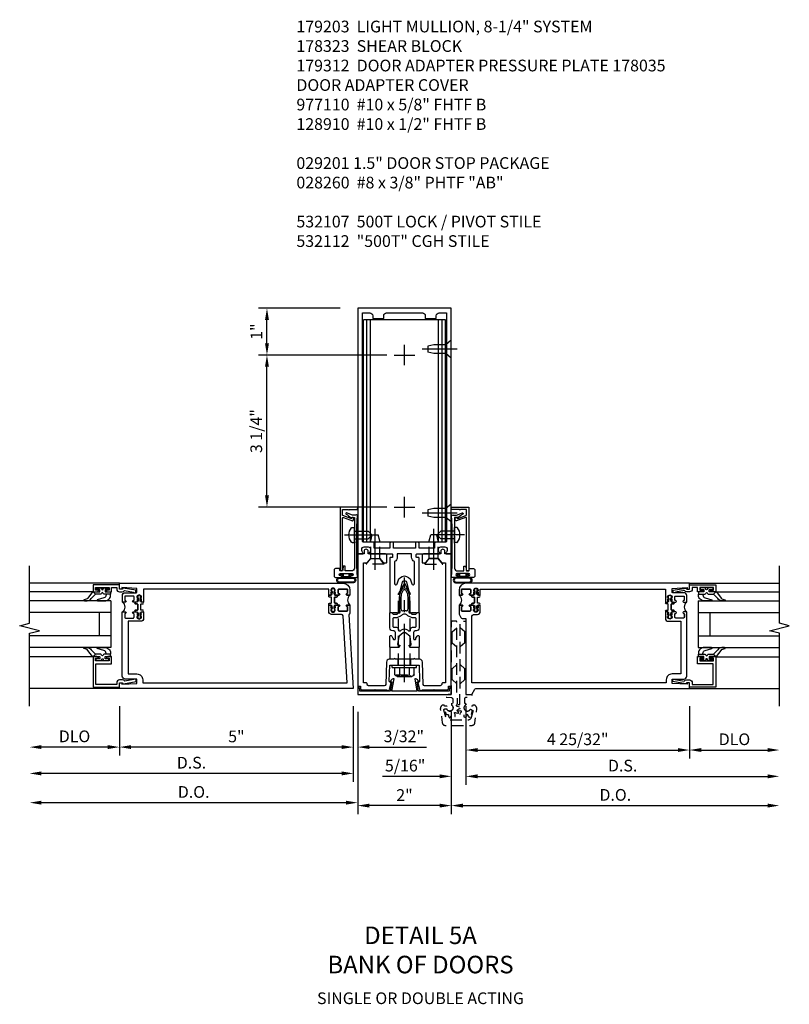
# Model space of a CAD drawing. Units: inches. Extents: x 0 to 315, y 0 to 198.
# Drawn here: x 239 to 255, y 87 to 108 of the extents above; entities that cross this region are included whole.
import ezdxf

# ---------------------------------------------------------------- set-up
doc = ezdxf.new("R2010")
doc.units = ezdxf.units.IN
doc.header["$MEASUREMENT"] = 0
doc.linetypes.add('CENTER', pattern=[2, 1.25, -0.25, 0.25, -0.25])
doc.linetypes.add('HIDDEN', pattern=[0.375, 0.25, -0.125])
doc.layers.get('0').update_dxf_attribs({"color": 4})
for name, color, linetype in [('CENTER', 1, 'CENTER'), ('DIME', 2, 'Continuous'), ('HIDDEN', 3, 'HIDDEN'), ('PARTSLIST', 3, 'Continuous'), ('TEXT', 3, 'Continuous')]:
    doc.layers.add(name, color=color, linetype=linetype)
doc.styles.get("Standard").update_dxf_attribs({"font": 'arial.ttf'})
doc.dimstyles.new('EXT_ON-OFF', dxfattribs={"dimscale": 2, "dimtxt": 0.125, "dimasz": 0.125, "dimexe": 0.09, "dimexo": 0.1875, "dimgap": 0.05, "dimtad": 3, "dimdec": 5, "dimzin": 3, "dimdsep": 46, "dimlunit": 5, "dimtxsty": 'Standard', "dimcen": 0, "dimse2": 1, "dimazin": 0, "dimtfac": 1, "dimtdec": 5, "dimtofl": 0, "dimtmove": 0, "dimatfit": 0, "dimfxl": 1, "dimfrac": 2, "dimtolj": 1, "dimtzin": 3, "dimarcsym": 0})
doc.dimstyles.new('EXT_ON-ON', dxfattribs={"dimscale": 2, "dimtxt": 0.125, "dimasz": 0.125, "dimexe": 0.09, "dimexo": 0.1875, "dimgap": 0.05, "dimtad": 3, "dimdec": 5, "dimzin": 3, "dimdsep": 46, "dimlunit": 5, "dimtxsty": 'Standard', "dimcen": 0, "dimazin": 0, "dimtfac": 1, "dimtdec": 5, "dimtofl": 0, "dimtmove": 0, "dimatfit": 0, "dimfxl": 1, "dimfrac": 2, "dimtolj": 1, "dimtzin": 3, "dimarcsym": 0})

# ---------------------------------------------------------------- blocks, each defined once
blk = doc.blocks.new('B171300')
for points in [[(0.75, 0.285, -0.198912), (0.747, 0.277), (0.721, 0.251, 0.198912), (0.715, 0.237), (0.715, 0.163, 0.198912), (0.721, 0.149), (0.741, 0.129, -0.198912), (0.744, 0.121), (0.744, 0.106, 0.453546), (0.757, 0.094, -0.066292), (1.173, 0.094), (1.251, 0.05, -0.57735), (1.251, -0.05), (1.173, -0.094, -0.066292), (0.757, -0.094, 0.453546), (0.744, -0.106), (0.744, -0.121, -0.198912), (0.741, -0.129), (0.721, -0.149, 0.198912), (0.715, -0.163), (0.715, -0.237, 0.198912), (0.721, -0.251), (0.747, -0.277, -0.198912), (0.75, -0.285), (0.75, -0.301, -0.414214), (0.738, -0.313), (0.42, -0.313, -0.414214), (0.357, -0.25), (0.357, -0.226, 0.414214), (0.326, -0.195), (0.19, -0.195, 0.414214), (0.17, -0.215), (0.17, -0.223, 0.414214), (0.19, -0.243), (0.193, -0.243, -0.131652), (0.203, -0.246), (0.247, -0.271, -0.267949), (0.257, -0.288), (0.257, -0.293, -0.414214), (0.237, -0.313), (0.012, -0.313, -0.414214), (0, -0.301), (0, -0.133, -0.267949), (0.01, -0.116), (0.038, -0.1, -0.57735), (0.05, -0.106), (0.05, -0.127, 0.466308), (0.073, -0.146), (0.232, -0.118, 0.176327), (0.243, -0.112), (0.316, -0.025, 0.36397), (0.316, 0.025), (0.243, 0.112, 0.176327), (0.232, 0.118), (0.073, 0.146, 0.466308), (0.05, 0.127), (0.05, 0.106, -0.57735), (0.038, 0.1), (0.01, 0.116, -0.267949), (0, 0.133), (0, 0.301, -0.414214), (0.012, 0.313), (0.237, 0.313, -0.414214), (0.257, 0.293), (0.257, 0.288, -0.267949), (0.247, 0.271), (0.203, 0.246, -0.131652), (0.193, 0.243), (0.19, 0.243, 0.414214), (0.17, 0.223), (0.17, 0.215, 0.414214), (0.19, 0.195), (0.326, 0.195, 0.414214), (0.357, 0.226), (0.357, 0.25, -0.414214), (0.42, 0.313), (0.738, 0.313, -0.414214), (0.75, 0.301)], [(0.624, 0.242, -0.414214), (0.644, 0.222), (0.644, 0.173, 0.109518), (0.652, 0.14), (0.679, 0.08, 0.092094), (0.696, 0.057, -0.424958), (0.696, -0.057, 0.092094), (0.679, -0.08), (0.652, -0.14, 0.109518), (0.644, -0.173), (0.644, -0.222, -0.414214), (0.624, -0.242), (0.448, -0.242, -0.414214), (0.428, -0.222), (0.428, -0.164, 0.414214), (0.388, -0.124), (0.367, -0.124, -0.63707), (0.352, -0.092), (0.37, -0.071, 0.36397), (0.37, 0.071), (0.352, 0.092, -0.63707), (0.367, 0.124), (0.388, 0.124, 0.414214), (0.428, 0.164), (0.428, 0.222, -0.414214), (0.448, 0.242)], [(0.799, 0.064, -0.058411), (1.158, 0.061, -0.099915), (1.165, 0.058), (1.233, 0.019, -0.57735), (1.233, -0.019), (1.165, -0.058, -0.099915), (1.158, -0.061, -0.058411), (0.799, -0.064, -0.506706), (0.783, -0.036, 0.20965), (0.783, 0.036, -0.506706)]]:
    blk.add_lwpolyline(points, format="xyb", close=True)
blk = doc.blocks.new('B179203')
for points in [[(2, 0.98), (2, 0.898, 0.669376), (2.026, 0.887, -0.199773), (2.089, 0.914), (2.1, 0.914, -0.414214), (2.15, 0.864), (2.15, 0.776, -0.414214), (2.1, 0.726), (2.089, 0.726, -0.199773), (2.026, 0.753, 0.669376), (2, 0.742), (2, 0.546), (2.015, 0.531), (2, 0.516), (2, 0.263, -0.414214), (1.99, 0.253), (1.934, 0.253, -0.414214), (1.924, 0.263), (1.924, 0.303, 0.414214), (1.914, 0.313), (0.75, 0.313), (0.75, 0.273), (0.735, 0.258), (0.75, 0.243), (0.75, 0.17), (0.735, 0.155), (0.75, 0.14), (0.75, 0.1), (1.18, 0.1), (1.398, 0.042, -0.767327), (1.398, -0.042), (1.18, -0.1), (0.75, -0.1), (0.75, -0.14), (0.735, -0.155), (0.75, -0.17), (0.75, -0.243), (0.735, -0.258), (0.75, -0.273), (0.75, -0.313), (1.914, -0.313, 0.414214), (1.924, -0.303), (1.924, -0.263, -0.414214), (1.934, -0.253), (1.99, -0.253, -0.414214), (2, -0.263), (2, -0.516), (2.015, -0.531), (2, -0.546), (2, -0.742, 0.669376), (2.026, -0.753, -0.199773), (2.089, -0.726), (2.1, -0.726, -0.414214), (2.15, -0.776), (2.15, -0.864, -0.414214), (2.1, -0.914), (2.089, -0.914, -0.199773), (2.026, -0.887, 0.669376), (2, -0.898), (2, -0.98, 0.414214), (2.02, -1), (7.25, -1), (7.25, 1), (2.02, 1, 0.414214)], [(7.03, -0.445), (7.03, -0.68), (7.09, -0.68, -0.414214), (7.15, -0.74), (7.15, -0.9), (2.28, -0.9, -0.414214), (2.25, -0.87), (2.25, -0.665, 0.414214), (2.23, -0.645), (2.125, -0.645), (2.125, -0.313), (2.23, -0.313, 0.414214), (2.25, -0.293), (2.25, -0.253, 0.414214), (2.23, -0.233), (2.125, -0.233), (2.125, 0.233), (2.23, 0.233, 0.414214), (2.25, 0.253), (2.25, 0.293, 0.414214), (2.23, 0.313), (2.125, 0.313), (2.125, 0.645), (2.23, 0.645, 0.414214), (2.25, 0.665), (2.25, 0.87, -0.414214), (2.28, 0.9), (7.15, 0.9), (7.15, 0.74, -0.414214), (7.09, 0.68), (7.03, 0.68), (7.03, 0.445), (7.09, 0.445, -0.414214), (7.15, 0.385), (7.15, -0.385, -0.414214), (7.09, -0.445)], [(1.836, 0.213), (1.373, 0.213, 0.876976), (1.365, 0.154), (1.424, 0.138, -0.767327), (1.424, -0.138), (1.365, -0.154, 0.876976), (1.373, -0.213), (1.836, -0.213, -0.281861), (1.934, -0.153), (2, -0.153), (2, 0.153), (1.934, 0.153, -0.281861)]]:
    blk.add_lwpolyline(points, format="xyb", close=True)
blk.add_blockref('B171300', (0, 0))
blk = doc.blocks.new('B128910')
for p, q in [((0, 0.192), (0.116, 0.095)), ((0, 0.192), (0, -0.192)), ((0.116, 0.095), (0.375, 0.095)), ((0.116, 0.095), (0.116, -0.095)), ((0.375, 0.095), (0.5, 0.065)), ((0.5, -0.065), (0.5, 0.065)), ((0, -0.192), (0.116, -0.095)), ((0.116, -0.095), (0.375, -0.095)), ((0.375, -0.095), (0.5, -0.065))]:
    blk.add_line(p, q)
at = {"layer": 'CENTER'}
blk.add_line((-0.125, 0), (0.625, 0), dxfattribs=at)
blk = doc.blocks.new('*D2269')
at = {"layer": 'DIME', "color": 0, "lineweight": -2, "transparency": 16777216}
for p, q in [((246.887, 101.112), (244.142, 101.112)), ((244.322, 98.112), (244.322, 100.862)), ((246.887, 97.862), (244.142, 97.862))]:
    blk.add_line(p, q, dxfattribs=at)
at = {"layer": 'DIME', "color": 0, "transparency": 16777216}
for points in [[(244.28, 100.862), (244.364, 100.862), (244.322, 101.112)], [(244.28, 98.112), (244.364, 98.112), (244.322, 97.862)]]:
    blk.add_solid(points, dxfattribs=at)
at = {"layer": 'DIME', "color": 0, "transparency": 16777216, "insert": (244.093, 99.487), "char_height": 0.25, "attachment_point": 5, "rotation": 90}
blk.add_mtext('\\A1;3 1/4"', dxfattribs=at)
blk = doc.blocks.new('*D2270')
at = {"layer": 'DIME', "color": 0, "lineweight": -2, "transparency": 16777216}
for p, q in [((245.887, 102.112), (244.142, 102.112)), ((244.322, 101.362), (244.322, 101.862)), ((246.887, 101.112), (244.142, 101.112))]:
    blk.add_line(p, q, dxfattribs=at)
at = {"layer": 'DIME', "color": 0, "transparency": 16777216}
for points in [[(244.28, 101.862), (244.364, 101.862), (244.322, 102.112)], [(244.28, 101.362), (244.364, 101.362), (244.322, 101.112)]]:
    blk.add_solid(points, dxfattribs=at)
at = {"layer": 'DIME', "color": 0, "transparency": 16777216, "insert": (244.096, 101.612), "char_height": 0.25, "attachment_point": 5, "rotation": 90}
blk.add_mtext('\\A1;1"', dxfattribs=at)
blk = doc.blocks.new('B178323-T')
for p, q in [((0.878, 6.25), (-0.878, 6.25)), ((-0.878, 1.5), (-0.878, 6.25)), ((-0.803, 1.5), (-0.803, 6.25)), ((-0.73, 1.5), (-0.73, 6.25)), ((0.73, 1.5), (0.73, 6.25)), ((0.803, 1.5), (0.803, 6.25)), ((0.878, 1.5), (0.878, 6.25)), ((0.878, 1.5), (-0.878, 1.5))]:
    blk.add_line(p, q)
blk = doc.blocks.new('B162310-M')
for p, q in [((-0.313, -0.25), (-0.313, 0)), ((0.313, 0), (0.313, -0.25))]:
    blk.add_line(p, q)
blk = doc.blocks.new('B128960')
for p, q in [((-0.05, -0.26), (-0.05, 0.26)), ((-0.05, 0.26), (0, 0.26)), ((0, -0.26), (0, 0.26)), ((-0.24, -0.153), (-0.24, 0.156)), ((-0.205, 0.206), (-0.05, 0.206)), ((-0.205, 0.105), (-0.05, 0.105)), ((-0.205, -0.101), (-0.05, -0.101)), ((-0.205, -0.203), (-0.05, -0.203)), ((-0.05, -0.26), (0, -0.26))]:
    blk.add_line(p, q)
for centre, radius, start, end in [((-0.186, 0.155), 0.0543, 110.9107, 249.0893), ((-0.071, 0.002), 0.169, 142.5556, 217.4444), ((-0.186, -0.152), 0.0543, 110.9107, 249.0893)]:
    blk.add_arc(centre, radius, start, end)
at = {"layer": 'CENTER'}
blk.add_line((-0.365, 0), (1.875, 0), dxfattribs=at)
at = {"layer": 'HIDDEN'}
for p, q in [((-0.228, 0.19), (-0.209, 0.19)), ((-0.209, -0.187), (-0.209, 0.19)), ((0, 0.125), (1.533, 0.125)), ((1.75, 0), (1.533, 0.125)), ((1.75, 0), (1.533, -0.125)), ((-0.228, -0.187), (-0.209, -0.187)), ((0, -0.125), (1.533, -0.125))]:
    blk.add_line(p, q, dxfattribs=at)
blk = doc.blocks.new('B977110')
for p, q in [((0, 0.192), (0.116, 0.095)), ((0, 0.192), (0, -0.192)), ((0.116, 0.095), (0.5, 0.095)), ((0.116, -0.095), (0.116, 0.095)), ((0.5, 0.095), (0.625, 0.065)), ((0.625, -0.065), (0.625, 0.065)), ((0, -0.192), (0.116, -0.095)), ((0.116, -0.095), (0.5, -0.095)), ((0.5, -0.095), (0.625, -0.065))]:
    blk.add_line(p, q)
at = {"layer": 'CENTER'}
blk.add_line((-0.125, 0), (0.75, 0), dxfattribs=at)
blk = doc.blocks.new('B178035')
blk.add_lwpolyline([(-0.269, -0.733), (-0.303, -0.928), (-0.958, -0.928), (-0.958, -0.893), (-0.975, -0.831), (-0.985, -0.831, 0.414214), (-1, -0.846), (-1, -1), (1, -1), (1, -0.846, 0.414214), (0.985, -0.831), (0.975, -0.831), (0.958, -0.893), (0.958, -0.928), (0.303, -0.928), (0.269, -0.733), (0.291, -0.733, 0.473043), (0.299, -0.723, 0.332358), (0.239, -0.669), (0.222, -0.669), (0.267, -0.928), (-0.267, -0.928), (-0.222, -0.669), (-0.239, -0.669, 0.332358), (-0.299, -0.723, 0.473043), (-0.291, -0.733)], format="xyb", close=True)
blk = doc.blocks.new('B179312')
blk.add_lwpolyline([(0.401, -0.786), (0.385, -0.308, 0.404026), (0.325, -0.25), (0.225, -0.25), (0.21, -0.235), (0.195, -0.25), (-0.195, -0.25), (-0.21, -0.235), (-0.225, -0.25), (-0.325, -0.25, 0.404026), (-0.385, -0.308), (-0.401, -0.786, -0.404026), (-0.431, -0.815), (-0.766, -0.815, -0.414214), (-0.796, -0.785), (-0.796, -0.781, 0.414214), (-0.826, -0.751), (-0.875, -0.751), (-0.875, 1.812), (-0.8, 1.812), (-0.72, 1.9), (-0.635, 1.9), (-0.625, 1.91), (-0.615, 1.9), (-0.53, 1.9), (-0.454, 1.815, 0.212407), (-0.446, 1.812), (-0.385, 1.812, 0.414214), (-0.375, 1.822), (-0.375, 1.97, 0.414214), (-0.405, 2), (-0.775, 2), (-0.775, 2.055, 1), (-0.865, 2.055), (-0.865, 2), (-1, 2), (-1, -0.826), (-0.939, -0.826), (-0.939, -0.875, 0.414214), (-0.909, -0.905), (-0.635, -0.905), (-0.625, -0.895), (-0.615, -0.905), (-0.38, -0.905), (-0.38, -0.919), (-0.33, -0.919), (-0.283, -0.742), (-0.299, -0.742, -0.424475), (-0.324, -0.716), (-0.312, -0.375), (-0.015, -0.375), (0, -0.36), (0.015, -0.375), (0.312, -0.375), (0.324, -0.716, -0.424475), (0.299, -0.742), (0.283, -0.742), (0.33, -0.919), (0.38, -0.919), (0.38, -0.905), (0.615, -0.905), (0.625, -0.895), (0.635, -0.905), (0.909, -0.905, 0.414214), (0.939, -0.875), (0.939, -0.826), (1, -0.826), (1, 2), (0.865, 2), (0.865, 2.055, 1), (0.775, 2.055), (0.775, 2), (0.405, 2, 0.414214), (0.375, 1.97), (0.375, 1.822, 0.414214), (0.385, 1.812), (0.446, 1.812, 0.212407), (0.454, 1.815), (0.53, 1.9), (0.615, 1.9), (0.625, 1.91), (0.635, 1.9), (0.72, 1.9), (0.8, 1.812), (0.875, 1.812), (0.875, -0.751), (0.826, -0.751, 0.414214), (0.796, -0.781), (0.796, -0.785, -0.414214), (0.766, -0.815), (0.431, -0.815, -0.404026)], format="xyb", close=True)
at = {"layer": 'HIDDEN'}
for p, q in [((-0.133, -0.375), (-0.133, -0.25)), ((0.133, -0.375), (0.133, -0.25))]:
    blk.add_line(p, q, dxfattribs=at)
blk = doc.blocks.new('*D2271')
at = {"layer": 'DIME', "color": 0, "lineweight": -2, "transparency": 16777216}
for p, q in [((246.262, 93.487), (246.262, 91.307)), ((248.262, 93.487), (248.262, 91.307)), ((248.012, 91.487), (246.512, 91.487))]:
    blk.add_line(p, q, dxfattribs=at)
at = {"layer": 'DIME', "color": 0, "transparency": 16777216}
for points in [[(246.512, 91.529), (246.512, 91.446), (246.262, 91.487)], [(248.012, 91.529), (248.012, 91.446), (248.262, 91.487)]]:
    blk.add_solid(points, dxfattribs=at)
at = {"layer": 'DIME', "color": 0, "transparency": 16777216, "insert": (247.262, 91.713), "char_height": 0.25, "attachment_point": 5}
blk.add_mtext('\\A1;2"', dxfattribs=at)
blk = doc.blocks.new('B050820')
at = {"layer": 'HIDDEN'}
for p, q in [((0.001, 1.338), (0.02, 1.338)), ((0.02, 1.338), (0.12, 1.425)), ((0.02, 1.104), (0.02, 1.338)), ((0.293, 1.338), (0.193, 1.425)), ((0.293, 1.104), (0.293, 1.338)), ((0.312, 1.338), (0.293, 1.338)), ((0.001, 1.104), (0.02, 1.104)), ((0.02, 1.104), (0.12, 1.017)), ((0.293, 1.104), (0.193, 1.017)), ((0.312, 1.104), (0.293, 1.104)), ((0.02, 0.55), (0.12, 0.638)), ((0.293, 0.55), (0.193, 0.638)), ((0, 0.55), (0.02, 0.55)), ((0.02, 0.316), (0.02, 0.55)), ((0.293, 0.316), (0.293, 0.55)), ((0.312, 0.55), (0.293, 0.55)), ((0, 0.316), (0.02, 0.316)), ((0.02, 0.316), (0.12, 0.229)), ((0.293, 0.316), (0.193, 0.229)), ((0.312, 0.316), (0.293, 0.316))]:
    blk.add_line(p, q, dxfattribs=at)
at = {"layer": 'HIDDEN', "flags": 128}
for points in [[(0.008, -0.185), (0.008, -0.227, -1.308332), (-0.095, -0.315), (-0.135, -0.333), (-0.11, -0.426), (-0.071, -0.426), (-0.059, -0.436), (-0.059, -0.458), (-0.045, -0.49), (-0.037, -0.501), (-0.026, -0.501), (-0.018, -0.49), (-0.006, -0.465), (-0.004, -0.436), (0.007, -0.427), (0.021, -0.43), (0.032, -0.449), (0.059, -0.47), (0.071, -0.475), (0.081, -0.469), (0.083, -0.456), (0.081, -0.428), (0.068, -0.402), (0.072, -0.389), (0.086, -0.384), (0.105, -0.395), (0.139, -0.4), (0.153, -0.398), (0.158, -0.388), (0.153, -0.376), (0.137, -0.353), (0.113, -0.337), (0.11, -0.323), (0.12, -0.312), (0.142, -0.312), (0.174, -0.299), (0.184, -0.291), (0.184, -0.279), (0.174, -0.271), (0.142, -0.258), (0.12, -0.258), (0.11, -0.247), (0.111, -0.237, 0.189589), (0.131, -0.186), (0.131, 0.029), (0.12, 0.04), (0.12, 1.546, 0.414214), (0.104, 1.562), (0.016, 1.562, 0.414214), (0, 1.546), (0, 0.005, -0.414214), (-0.005, 0), (-0.12, 0, 0.414214), (-0.125, -0.005), (-0.125, -0.032, 0.395467), (-0.097, -0.062), (0.003, -0.068, -0.395467), (0.031, -0.098), (0.031, -0.185)], [(-0.097, -0.31, 4.527597), (-0.093, -0.25), (-0.14, -0.25, -0.414214), (-0.145, -0.246), (-0.145, -0.241, 0.414214), (-0.155, -0.231), (-0.191, -0.231, 0.171573), (-0.197, -0.233, 0.226541), (-0.234, -0.31), (-0.191, -0.61, 0.373885), (-0.133, -0.661), (0.445, -0.661, 0.373885), (0.504, -0.61), (0.546, -0.31, 0.226541), (0.509, -0.233, 0.171573), (0.503, -0.231), (0.467, -0.231, 0.414214), (0.457, -0.241), (0.457, -0.246, -0.414214), (0.452, -0.25), (0.405, -0.25, 4.527597), (0.41, -0.31), (0.449, -0.31, -0.493145), (0.468, -0.335), (0.426, -0.493, -0.339454), (0.355, -0.548), (-0.042, -0.548, -0.339454), (-0.114, -0.493), (-0.156, -0.335, -0.493145), (-0.137, -0.31)]]:
    blk.add_lwpolyline(points, format="xyb", close=True, dxfattribs=at)
blk.add_lwpolyline([(0.405, -0.492), (0.394, -0.495), (0.384, -0.487), (0.366, -0.466), (0.357, -0.438), (0.344, -0.432), (0.331, -0.438), (0.325, -0.459), (0.304, -0.487), (0.294, -0.495), (0.282, -0.492), (0.277, -0.48), (0.273, -0.453), (0.278, -0.424), (0.271, -0.412), (0.256, -0.411), (0.241, -0.427), (0.209, -0.44), (0.195, -0.442), (0.187, -0.434), (0.189, -0.42), (0.198, -0.394), (0.218, -0.373), (0.217, -0.358), (0.205, -0.351), (0.184, -0.356), (0.149, -0.352), (0.137, -0.347), (0.134, -0.335), (0.142, -0.325), (0.163, -0.307), (0.191, -0.298), (0.197, -0.285), (0.191, -0.272), (0.17, -0.266), (0.142, -0.245), (0.134, -0.235), (0.137, -0.223), (0.149, -0.218), (0.176, -0.214), (0.181, -0.215), (0.181, 0.029), (0.193, 0.04), (0.193, 1.546, -0.414214), (0.209, 1.562), (0.297, 1.562, -0.414214), (0.313, 1.546), (0.313, 0.005, 0.414214), (0.318, 0), (0.433, 0, -0.414214), (0.438, -0.005), (0.438, -0.032, -0.395467), (0.409, -0.062), (0.31, -0.068, 0.395467), (0.282, -0.098), (0.282, -0.185), (0.304, -0.185), (0.304, -0.227, 1.308331), (0.408, -0.315), (0.448, -0.333), (0.405, -0.492)], format="xyb", dxfattribs=at)
blk = doc.blocks.new('B534014')
blk.add_lwpolyline([(0.065, 0.929, 0.438529), (0.065, 0.883), (0.065, 0.773, 0.438529), (0.065, 0.727), (0.065, 0.2, 0.414214), (0.127, 0.138), (0.265, 0.138), (0.265, 0.238), (0.306, 0.238), (0.314, 0.152, 0.388879), (0.329, 0.138), (0.359, 0.138, 0.36397), (0.373, 0.15), (0.38, 0.188), (0.469, 0.188, -0.414214), (0.5, 0.157), (0.5, 0.031, -0.414214), (0.469, 0), (0.347, 0, -1), (0.347, 0.034), (0.365, 0.034, 1), (0.365, 0.08), (0.115, 0.08, 1), (0.115, 0.034), (0.133, 0.034, -1), (0.133, 0), (0, 0), (0.013, 0.248), (0.013, 1.084), (0, 1.332), (0.01, 1.332), (0.02, 1.342), (0.03, 1.332), (0.108, 1.332), (0.232, 1.377, -0.853548), (0.242, 1.349, 0.059164), (0.141, 1.276), (0.065, 1.276)], format="xyb", close=True)
blk = doc.blocks.new('B028260')
for p, q in [((-0.05, 0.161), (0, 0.161)), ((0, 0.161), (0, -0.161)), ((0, 0.083), (0.292, 0.083)), ((0.375, 0), (0.292, 0.083)), ((-0.05, -0.161), (0, -0.161)), ((0, -0.083), (0.292, -0.083)), ((0.375, 0), (0.292, -0.083))]:
    blk.add_line(p, q)
for centre, radius, start, end in [((0.139, 0), 0.254, 142.3746, 217.6254), ((-0.05, 0.146), 0.015, 89.9999, 142.3747), ((-0.05, -0.146), 0.015, 217.6257, 270)]:
    blk.add_arc(centre, radius, start, end)
at = {"layer": 'CENTER'}
blk.add_line((-0.212, 0), (0.449, 0), dxfattribs=at)
blk = doc.blocks.new('B027078-M5')
for points in [[(-0.08, -0.156), (-0.08, 0.156, 0.783333), (-0.2, 0.156), (-0.2, -0.156, 0.783333)], [(-0.1, -0.156), (-0.1, 0.156, 0.675), (-0.18, 0.156), (-0.18, -0.156, 0.675)]]:
    blk.add_lwpolyline(points, format="xyb", close=True)
blk.add_lwpolyline([(-0.08, -0.077), (-0.021, -0.077), (-0.021, -0.135), (-0.006, -0.135), (-0.006, -0.062), (-0.062, -0.062), (-0.062, 0.062), (-0.006, 0.062), (-0.006, 0.135), (-0.021, 0.135), (-0.021, 0.077), (-0.08, 0.077)])
blk = doc.blocks.new('*D2485')
at = {"layer": 'DIME', "color": 0, "lineweight": -2, "transparency": 16777216}
for p, q in [((0.312, -0.25), (0.312, -1.368)), ((5.094, -0.25), (5.094, -1.368)), ((0.562, -1.188), (4.844, -1.188))]:
    blk.add_line(p, q, dxfattribs=at)
at = {"layer": 'DIME', "color": 0, "transparency": 16777216}
for points in [[(0.562, -1.146), (0.562, -1.229), (0.312, -1.188)], [(4.844, -1.146), (4.844, -1.229), (5.094, -1.188)]]:
    blk.add_solid(points, dxfattribs=at)
at = {"layer": 'DIME', "color": 0, "transparency": 16777216, "insert": (2.703, -0.958), "char_height": 0.25, "attachment_point": 5}
blk.add_mtext('\\A1;4 25/32"', dxfattribs=at)
blk = doc.blocks.new('*D2486')
at = {"layer": 'DIME', "color": 0, "lineweight": -2, "transparency": 16777216}
for p, q in [((5.094, -0.25), (5.094, -1.368)), ((5.344, -1.188), (6.765, -1.188))]:
    blk.add_line(p, q, dxfattribs=at)
at = {"layer": 'DIME', "color": 0, "transparency": 16777216}
for points in [[(5.344, -1.146), (5.344, -1.229), (5.094, -1.188)], [(6.765, -1.146), (6.765, -1.229), (7.015, -1.188)]]:
    blk.add_solid(points, dxfattribs=at)
at = {"layer": 'DIME', "color": 0, "transparency": 16777216, "insert": (6.055, -0.958), "char_height": 0.25, "attachment_point": 5}
blk.add_mtext('\\A1;DLO', dxfattribs=at)
blk = doc.blocks.new('*D2487')
at = {"layer": 'DIME', "color": 0, "lineweight": -2, "transparency": 16777216}
for p, q in [((0.312, -0.25), (0.312, -1.93)), ((0.562, -1.75), (6.765, -1.75))]:
    blk.add_line(p, q, dxfattribs=at)
at = {"layer": 'DIME', "color": 0, "transparency": 16777216}
for points in [[(0.562, -1.708), (0.562, -1.792), (0.312, -1.75)], [(6.765, -1.708), (6.765, -1.792), (7.015, -1.75)]]:
    blk.add_solid(points, dxfattribs=at)
at = {"layer": 'DIME', "color": 0, "transparency": 16777216, "insert": (3.664, -1.521), "char_height": 0.25, "attachment_point": 5}
blk.add_mtext('\\A1;D.S.', dxfattribs=at)
blk = doc.blocks.new('*D2488')
at = {"layer": 'DIME', "color": 0, "lineweight": -2, "transparency": 16777216}
for p, q in [((0, -0.375), (0, -2.555)), ((0.25, -2.375), (6.765, -2.375))]:
    blk.add_line(p, q, dxfattribs=at)
at = {"layer": 'DIME', "color": 0, "transparency": 16777216}
for points in [[(0.25, -2.333), (0.25, -2.417), (0, -2.375)], [(6.765, -2.333), (6.765, -2.417), (7.015, -2.375)]]:
    blk.add_solid(points, dxfattribs=at)
at = {"layer": 'DIME', "color": 0, "transparency": 16777216, "insert": (3.507, -2.146), "char_height": 0.25, "attachment_point": 5}
blk.add_mtext('\\A1;D.O.', dxfattribs=at)
blk = doc.blocks.new('*D2489')
at = {"layer": 'DIME', "color": 0, "lineweight": -2, "transparency": 16777216}
for p, q in [((0, -0.375), (0, -1.93)), ((0.312, -0.25), (0.312, -1.93)), ((-0.25, -1.75), (-1.473, -1.75)), ((0.562, -1.75), (0.812, -1.75))]:
    blk.add_line(p, q, dxfattribs=at)
at = {"layer": 'DIME', "color": 0, "transparency": 16777216}
for points in [[(-0.25, -1.708), (-0.25, -1.792), (0, -1.75)], [(0.562, -1.708), (0.562, -1.792), (0.312, -1.75)]]:
    blk.add_solid(points, dxfattribs=at)
at = {"layer": 'DIME', "color": 0, "transparency": 16777216, "insert": (-0.986, -1.521), "char_height": 0.25, "attachment_point": 5}
blk.add_mtext('\\A1;5/16"', dxfattribs=at)
blk = doc.blocks.new('B200045')
blk.add_lwpolyline([(-0.091, 0, -0.414214), (-0.094, 0.002), (-0.094, 0.563), (0.057, 0.563, -0.414214), (0.062, 0.558), (0.062, 0.482, -0.414214), (0.03, 0.45), (0.023, 0.45), (0.023, 0.512), (-0.031, 0.512), (-0.031, 0.218), (0.023, 0.218), (0.023, 0.279), (0.03, 0.279, -0.414214), (0.062, 0.247), (0.062, 0.168), (-0.036, 0.168), (-0.036, 0.058), (0, 0.058, -0.414214), (0.058, 0), (0.058, -0.06, -0.247203), (0.033, -0.107), (0.068, -0.302), (0.073, -0.302, -0.414214), (0.078, -0.307), (0.078, -0.347, -0.414214), (0.073, -0.352), (0.026, -0.352), (-0.023, -0.08), (-0.023, -0.06), (0, -0.063), (0, 0), (-0.094, 0)], format="xyb", close=True)
blk = doc.blocks.new('B522019')
blk.add_lwpolyline([(0, 0), (0, 0.067), (-0.023, 0.064), (-0.023, 0.084), (0.026, 0.356), (0.073, 0.356, -0.408224), (0.078, 0.351), (0.078, 0.311, -0.414214), (0.073, 0.306), (0.068, 0.306), (0.033, 0.115, -0.245359), (0.058, 0.067), (0.058, 0, -0.414214), (0, -0.058), (-0.036, -0.058), (-0.036, -0.504), (0.406, -0.504), (0.406, -0.167), (0.562, -0.167), (0.562, -0.247, -0.41003), (0.53, -0.279), (0.522, -0.279), (0.522, -0.217), (0.468, -0.217), (0.468, -0.512), (0.522, -0.512), (0.522, -0.45), (0.53, -0.45, -0.410031), (0.562, -0.482), (0.562, -0.557, -0.414214), (0.557, -0.562), (-0.094, -0.562), (-0.094, -0.005, -0.414214), (-0.089, 0)], format="xyb", close=True)
blk = doc.blocks.new('B027557-M')
for points in [[(0.139, 0.036, -0.365977), (0.123, 0.018, 0.845154), (0.123, -0.019, -0.365977), (0.139, -0.037), (0.139, -0.147), (0.103, -0.186, -0.677425), (0.094, -0.183), (0.094, -0.068, 0.414215), (0.084, -0.058), (0.05, -0.058, 0.414213), (0.04, -0.068), (0.04, -0.11, -1.414214), (0.008, -0.121), (0.008, -0.038, -0.414214), (0.027, -0.019, 1), (0.027, 0.018, -0.414214), (0.008, 0.037), (0.008, 0.12, -1.414217), (0.04, 0.109), (0.04, 0.068, 0.414212), (0.05, 0.058), (0.084, 0.058, 0.414215), (0.094, 0.068), (0.094, 0.172), (0.139, 0.172)], [(0.155, 0.079, -0.385371), (0.217, 0.03), (0.261, -0.109, 0.840148), (0.282, -0.107), (0.282, 0.052, 0.429334), (0.168, 0.172), (0.139, 0.172), (0.139, 0.079)], [(0.093, -0.213), (0.223, -0.309, -0.229622), (0.26, -0.388, 0.744792), (0.279, -0.396, 0.106684), (0.282, -0.371), (0.282, -0.323, 0.215079), (0.234, -0.237), (0.139, -0.147), (0.091, -0.198, 0.453762)]]:
    blk.add_lwpolyline(points, format="xyb", close=True)
blk = doc.blocks.new('S522GT02')
for p, q in [((0.57, 1.943), (1.92, 1.943)), ((0.187, 1.75), (1.92, 1.75)), ((0.187, 1.75), (0.187, 0.75)), ((0.187, 1.5), (1.92, 1.5)), ((0.437, 1.5), (0.437, 1)), ((0.187, 1), (1.92, 1)), ((0.187, 0.75), (1.92, 0.75)), ((0.57, 0.556), (1.92, 0.556))]:
    blk.add_line(p, q)
for name, p, rotation in [('B200045', (0, 2), 270), ('B027557-M', (0.364, 0.468), 90), ('B522019', (0, 0), 90)]:
    blk.add_blockref(name, p, dxfattribs=dict(rotation=rotation))
at = {"extrusion": (0, 0, -1), "zscale": -1, "rotation": 270}
blk.add_blockref('B027557-M', (-0.364, 2.032), dxfattribs=at)
blk = doc.blocks.new('CLIP AND POUR')
for points in [[(-0.151, 0.342), (-0.22, 0.342, 0.414214), (-0.235, 0.327), (-0.235, 0.157, 0.414214), (-0.22, 0.142), (-0.151, 0.142, 0.414214), (-0.136, 0.157), (-0.136, 0.157, -1), (-0.105, 0.157), (-0.105, 0.104, -1), (-0.065, 0.104), (-0.065, 0.072, 0.414214), (-0.055, 0.062), (0.055, 0.062, 0.414214), (0.065, 0.072), (0.065, 0.104, -1), (0.105, 0.104), (0.105, 0.157, -1), (0.136, 0.157), (0.136, 0.157, 0.414214), (0.151, 0.142), (0.22, 0.142, 0.414214), (0.235, 0.157), (0.235, 0.327, 0.414214), (0.22, 0.342), (0.151, 0.342, 0.414214), (0.136, 0.327), (0.136, 0.327, -1), (0.105, 0.327), (0.105, 0.392, -0.47619), (-0.105, 0.392), (-0.105, 0.327, -1), (-0.136, 0.327), (-0.136, 0.327, 0.414214)], [(-0.105, -0.042, 1), (-0.065, -0.042), (-0.065, -0.01, -0.414214), (-0.055, 0), (0.055, 0, -0.414214), (0.065, -0.01), (0.065, -0.042, 1), (0.105, -0.042), (0.105, -0.017, -0.198912), (0.108, -0.01), (0.126, 0.008, -0.198912), (0.133, 0.011), (0.181, 0.011, 0.191401), (0.2, 0.003), (0.223, 0.003, 1), (0.223, 0.059), (0.2, 0.059, 0.191401), (0.181, 0.051), (0.133, 0.051, -0.198912), (0.126, 0.054), (0.108, 0.072, -0.198912), (0.105, 0.079), (0.105, 0.104, 1), (0.065, 0.104), (0.065, 0.072, -0.414214), (0.055, 0.062), (-0.055, 0.062, -0.414214), (-0.065, 0.072), (-0.065, 0.104, 1), (-0.105, 0.104), (-0.105, 0.079, -0.198912), (-0.108, 0.072), (-0.126, 0.054, -0.198912), (-0.133, 0.051), (-0.181, 0.051, 0.191401), (-0.2, 0.059), (-0.223, 0.059, 1), (-0.223, 0.003), (-0.2, 0.003, 0.191401), (-0.181, 0.011), (-0.133, 0.011, -0.198912), (-0.126, 0.008), (-0.108, -0.01, -0.198912), (-0.105, -0.017)], [(-0.156, 0.053), (-0.155, 0.054, -0.267949), (-0.153, 0.056), (-0.143, 0.055, 1), (-0.142, 0.075), (-0.152, 0.076, 0.267949), (-0.172, 0.065), (-0.173, 0.063, 0.008727), (-0.174, 0.063), (-0.181, 0.051), (-0.158, 0.051), (-0.157, 0.053, -0.008727)], [(-0.173, -0.001), (-0.172, -0.003, 0.267949), (-0.152, -0.014), (-0.142, -0.013, 1), (-0.143, 0.007), (-0.153, 0.006, -0.267949), (-0.155, 0.008), (-0.156, 0.009, -0.008727), (-0.157, 0.009), (-0.158, 0.011), (-0.181, 0.011), (-0.174, -0.001, 0.008727)], [(0.173, 0.063), (0.172, 0.065, 0.267949), (0.152, 0.076), (0.142, 0.075, 1), (0.143, 0.055), (0.153, 0.056, -0.267949), (0.155, 0.054), (0.156, 0.053, -0.008727), (0.157, 0.053), (0.158, 0.051), (0.181, 0.051), (0.174, 0.063, 0.008727)], [(0.156, 0.009), (0.155, 0.008, -0.267949), (0.153, 0.006), (0.143, 0.007, 1), (0.142, -0.013), (0.152, -0.014, 0.267949), (0.172, -0.003), (0.173, -0.001, 0.008727), (0.174, -0.001), (0.181, 0.011), (0.158, 0.011), (0.157, 0.009, -0.008727)]]:
    blk.add_lwpolyline(points, format="xyb", close=True)
blk = doc.blocks.new('P532009')
blk.add_lwpolyline([(0.31575, 2.375, 0.414213562), (0.16575, 2.225), (0.16575, 2.12), (0.231125, 2.12, 1), (0.231125, 2.15125), (0.23075, 2.15125, -0.414213562), (0.21575, 2.16625), (0.21575, 2.235, -0.414213562), (0.23075, 2.25), (0.40075, 2.25, -0.414213562), (0.41575, 2.235), (0.41575, 2.16625, -0.414213562), (0.40075, 2.15125), (0.400375, 2.15125, 1), (0.400375, 2.12), (0.47175, 2.12), (0.49175, 2.14), (0.48175, 2.14), (0.48175, 2.184), (0.49175, 2.194), (0.49175, 2.2155), (0.47875, 2.2155), (0.47875, 2.237, -0.75), (0.57475, 2.237), (0.57475, 2.2155), (0.56175, 2.2155), (0.56175, 2.194), (0.57175, 2.184), (0.57175, 2.14), (0.56175, 2.14), (0.58175, 2.12), (0.61975, 2.12), (0.61975, 2.25), (4.57775, 2.25), (4.57775, 1.972), (4.61575, 1.972), (4.63575, 1.992), (4.62575, 1.992), (4.62575, 2.036), (4.63575, 2.046), (4.63575, 2.0675), (4.62275, 2.0675), (4.62275, 2.089, -0.75), (4.71875, 2.089), (4.71875, 2.0675), (4.70575, 2.0675), (4.70575, 2.046), (4.71575, 2.036), (4.71575, 1.992), (4.70575, 1.992), (4.72575, 1.972), (4.797125, 1.972, 1), (4.797125, 2.00325), (4.79675, 2.00325, -0.414213562), (4.78175, 2.01825), (4.78175, 2.087, -0.414213562), (4.79675, 2.102), (4.96675, 2.102, -0.414213562), (4.98175, 2.087), (4.98175, 2.01825, -0.414213562), (4.96675, 2.00325), (4.966375, 2.00325, 1), (4.966375, 1.972), (5.03175, 1.972), (5.03175, 2.11, 0.414213562), (4.96975, 2.172), (4.73475, 2.172, -0.414213562), (4.71975, 2.187), (4.71975, 2.266), (5.04375, 2.282125), (5.04375, 2.25), (5.09375, 2.25), (5.09375, 2.375)], format="xyb", close=True)
blk = doc.blocks.new('B532015')
blk.add_lwpolyline([(5.045, 0.25), (5.045, 0.218), (4.721, 0.234), (4.721, 0.313, -0.414214), (4.736, 0.328), (4.971, 0.328, 0.414214), (5.033, 0.39), (5.033, 1.762), (4.967, 1.762, 1), (4.967, 1.731), (4.968, 1.731, -0.414214), (4.983, 1.716), (4.983, 1.647, -0.414214), (4.968, 1.632), (4.798, 1.632, -0.414214), (4.783, 1.647), (4.783, 1.716, -0.414214), (4.798, 1.731), (4.798, 1.731, 1), (4.798, 1.762), (4.726, 1.762), (4.707, 1.742), (4.716, 1.742), (4.716, 1.698), (4.707, 1.688), (4.707, 1.666), (4.72, 1.666), (4.72, 1.645, -0.75), (4.623, 1.645), (4.623, 1.666), (4.636, 1.666), (4.636, 1.688), (4.627, 1.698), (4.627, 1.742), (4.636, 1.742), (4.617, 1.762), (4.579, 1.762), (4.579, 1.624, 0.414214), (4.641, 1.562), (4.907, 1.562), (4.907, 0.437), (4.721, 0.437, 0.414214), (4.596, 0.312), (4.596, 0.25), (0.437, 0.25), (0.437, 1.648, -0.414214), (0.499, 1.71), (0.558, 1.71, 0.414214), (0.62, 1.772), (0.62, 1.91), (0.582, 1.91), (0.562, 1.89), (0.572, 1.89), (0.572, 1.846), (0.562, 1.836), (0.562, 1.815), (0.575, 1.815), (0.575, 1.793, -0.75), (0.479, 1.793), (0.479, 1.815), (0.492, 1.815), (0.492, 1.836), (0.482, 1.846), (0.482, 1.89), (0.492, 1.89), (0.472, 1.91), (0.401, 1.91, 1), (0.401, 1.879), (0.402, 1.879, -0.414214), (0.417, 1.864), (0.417, 1.795, -0.414214), (0.402, 1.78), (0.232, 1.78, -0.414214), (0.217, 1.795), (0.217, 1.864, -0.414214), (0.232, 1.879), (0.232, 1.879, 1), (0.232, 1.91), (0.166, 1.91), (0.166, 1.728, 0.131652), (0.175, 1.697), (0.207, 1.64, 0.267949), (0.233, 1.625), (0.312, 1.625), (0.312, 0), (0.437, 0), (0.501, 0.11, -0.267949), (0.527, 0.125), (5.095, 0.125), (5.095, 0.25)], format="xyb", close=True)
blk = doc.blocks.new('B532112')
for name, p in [('P532009', (0.001, 0)), ('B532015', (0, 0))]:
    blk.add_blockref(name, p)
at = {"rotation": 90}
blk.add_blockref('CLIP AND POUR', (0.558, 2.015), dxfattribs=at)
at = {"xscale": -1, "rotation": 270}
blk.add_blockref('CLIP AND POUR', (4.64, 1.867), dxfattribs=at)
blk = doc.blocks.new('*D2495')
at = {"layer": 'DIME', "color": 0, "lineweight": -2, "transparency": 16777216}
for p, q in [((241.168, 93.612), (241.168, 92.557)), ((246.168, 93.612), (246.168, 92.557)), ((245.918, 92.737), (241.418, 92.737))]:
    blk.add_line(p, q, dxfattribs=at)
at = {"layer": 'DIME', "color": 0, "transparency": 16777216}
for points in [[(241.418, 92.779), (241.418, 92.696), (241.168, 92.737)], [(245.918, 92.779), (245.918, 92.696), (246.168, 92.737)]]:
    blk.add_solid(points, dxfattribs=at)
at = {"layer": 'DIME', "color": 0, "transparency": 16777216, "insert": (243.668, 92.965), "char_height": 0.25, "attachment_point": 5}
blk.add_mtext('\\A1;5"', dxfattribs=at)
blk = doc.blocks.new('*D2496')
at = {"layer": 'DIME', "color": 0, "lineweight": -2, "transparency": 16777216}
for p, q in [((241.168, 93.612), (241.168, 92.557)), ((240.918, 92.737), (239.498, 92.737))]:
    blk.add_line(p, q, dxfattribs=at)
at = {"layer": 'DIME', "color": 0, "transparency": 16777216}
for points in [[(239.498, 92.779), (239.498, 92.696), (239.248, 92.737)], [(240.918, 92.779), (240.918, 92.696), (241.168, 92.737)]]:
    blk.add_solid(points, dxfattribs=at)
at = {"layer": 'DIME', "color": 0, "transparency": 16777216, "insert": (240.208, 92.967), "char_height": 0.25, "attachment_point": 5}
blk.add_mtext('\\A1;DLO', dxfattribs=at)
blk = doc.blocks.new('*D2497')
at = {"layer": 'DIME', "color": 0, "lineweight": -2, "transparency": 16777216}
for p, q in [((246.168, 93.612), (246.168, 91.995)), ((245.918, 92.175), (239.498, 92.175))]:
    blk.add_line(p, q, dxfattribs=at)
at = {"layer": 'DIME', "color": 0, "transparency": 16777216}
for points in [[(239.498, 92.217), (239.498, 92.133), (239.248, 92.175)], [(245.918, 92.217), (245.918, 92.133), (246.168, 92.175)]]:
    blk.add_solid(points, dxfattribs=at)
at = {"layer": 'DIME', "color": 0, "transparency": 16777216, "insert": (242.708, 92.404), "char_height": 0.25, "attachment_point": 5}
blk.add_mtext('\\A1;D.S.', dxfattribs=at)
blk = doc.blocks.new('*D2498')
at = {"layer": 'DIME', "color": 0, "lineweight": -2, "transparency": 16777216}
for p, q in [((246.262, 93.487), (246.262, 91.37)), ((246.012, 91.55), (239.498, 91.55))]:
    blk.add_line(p, q, dxfattribs=at)
at = {"layer": 'DIME', "color": 0, "transparency": 16777216}
for points in [[(239.498, 91.592), (239.498, 91.508), (239.248, 91.55)], [(246.012, 91.592), (246.012, 91.508), (246.262, 91.55)]]:
    blk.add_solid(points, dxfattribs=at)
at = {"layer": 'DIME', "color": 0, "transparency": 16777216, "insert": (242.755, 91.779), "char_height": 0.25, "attachment_point": 5}
blk.add_mtext('\\A1;D.O.', dxfattribs=at)
blk = doc.blocks.new('*D2499')
at = {"layer": 'DIME', "color": 0, "lineweight": -2, "transparency": 16777216}
for p, q in [((246.168, 93.612), (246.168, 92.557)), ((246.262, 93.487), (246.262, 92.557)), ((245.918, 92.737), (245.668, 92.737)), ((246.512, 92.737), (247.735, 92.737))]:
    blk.add_line(p, q, dxfattribs=at)
at = {"layer": 'DIME', "color": 0, "transparency": 16777216}
for points in [[(245.918, 92.779), (245.918, 92.696), (246.168, 92.737)], [(246.512, 92.779), (246.512, 92.696), (246.262, 92.737)]]:
    blk.add_solid(points, dxfattribs=at)
at = {"layer": 'DIME', "color": 0, "transparency": 16777216, "insert": (247.248, 92.967), "char_height": 0.25, "attachment_point": 5}
blk.add_mtext('\\A1;3/32"', dxfattribs=at)
blk = doc.blocks.new('P532010')
blk.add_lwpolyline([(4.72, 0.437, 0.414214), (4.595, 0.312), (4.595, 0.25), (0.227, 0.25), (0.314, 1.682, -0.396433), (0.344, 1.71), (0.558, 1.71, 0.414214), (0.62, 1.772), (0.62, 1.91), (0.582, 1.91), (0.562, 1.89), (0.572, 1.89), (0.572, 1.846), (0.562, 1.836), (0.562, 1.814), (0.575, 1.814), (0.575, 1.793, -0.75), (0.479, 1.793), (0.479, 1.814), (0.492, 1.814), (0.492, 1.836), (0.482, 1.846), (0.482, 1.89), (0.492, 1.89), (0.472, 1.91), (0.4, 1.91, 1), (0.4, 1.879), (0.401, 1.879, -0.414214), (0.416, 1.864), (0.416, 1.795, -0.414214), (0.401, 1.78), (0.231, 1.78, -0.414214), (0.216, 1.795), (0.216, 1.864, -0.414214), (0.231, 1.879), (0.231, 1.879, 1), (0.231, 1.91), (0.166, 1.91), (0.166, 1.735, 0.413543), (0.191, 1.71), (0.094, 0.125), (5.094, 0.125), (5.094, 0.25), (5.044, 0.25), (5.044, 0.218), (4.72, 0.234), (4.72, 0.313, -0.414214), (4.735, 0.328), (4.97, 0.328, 0.414214), (5.032, 0.39), (5.032, 1.762), (4.966, 1.762, 1), (4.966, 1.731), (4.967, 1.731, -0.414214), (4.982, 1.716), (4.982, 1.647, -0.414214), (4.967, 1.632), (4.797, 1.632, -0.414214), (4.782, 1.647), (4.782, 1.716, -0.414214), (4.797, 1.731), (4.797, 1.731, 1), (4.797, 1.762), (4.726, 1.762), (4.706, 1.742), (4.716, 1.742), (4.716, 1.698), (4.706, 1.688), (4.706, 1.666), (4.719, 1.666), (4.719, 1.645, -0.75), (4.623, 1.645), (4.623, 1.666), (4.636, 1.666), (4.636, 1.688), (4.626, 1.698), (4.626, 1.742), (4.636, 1.742), (4.616, 1.762), (4.578, 1.762), (4.578, 1.624, 0.414214), (4.64, 1.562), (4.907, 1.562), (4.907, 0.437)], format="xyb", close=True)
blk = doc.blocks.new('B532107')
for name in ['P532009', 'P532010']:
    blk.add_blockref(name, (0, 0))
at = {"rotation": 90}
blk.add_blockref('CLIP AND POUR', (0.55775, 2.015), dxfattribs=at)
at = {"xscale": -1, "rotation": 270}
blk.add_blockref('CLIP AND POUR', (4.63975, 1.867), dxfattribs=at)
blk = doc.blocks.new('S532VS08')
for p, q in [((5.0945, 2.375), (7.014999, 2.375)), ((5.0945, 0.125), (7.014999, 0.125))]:
    blk.add_line(p, q)
blk.add_lwpolyline([(7.014999, -0.25), (7.014999, 1.308134), (6.802587, 1.361055), (7.227412, 1.466975), (7.014999, 1.519896), (7.014999, 2.75)])
for name, p in [('B532112', (0, 0)), ('S522GT02', (5.0945, 0.25))]:
    blk.add_blockref(name, p)
at = {"layer": 'DIME'}
for base, p2, picture, middle in [((0, -1.75), (0, 0), '*D2489', (-0.986426, -1.520737)), ((5.0945, -1.1875), (5.0945, 0.125), '*D2485', (2.7035, -0.958151))]:
    dim = blk.add_linear_dim(base=base, p1=(0.3125, 0.125), p2=p2, dimstyle='EXT_ON-ON', override={"dimpost": '"'}, dxfattribs=at)
    dim.commit()
    dim.dimension.update_dxf_attribs({"geometry": picture, "text_midpoint": middle})
for base, p1, text, picture, middle in [((7.014999, -2.375), (0, 0), 'D.O.', '*D2488', (3.5075, -2.145651)), ((7.014999, -1.75), (0.3125, 0.125), 'D.S.', '*D2487', (3.66375, -1.520737)), ((7.014999, -1.1875), (5.0945, 0.125), 'DLO', '*D2486', (6.05475, -0.958151))]:
    dim = blk.add_linear_dim(base=base, p1=p1, p2=(7.014999, -0.25), text=text, dimstyle='EXT_ON-OFF', override={"dimpost": '"'}, dxfattribs=at)
    dim.commit()
    dim.dimension.update_dxf_attribs({"geometry": picture, "text_midpoint": middle})

msp = doc.modelspace()

# ---------------------------------------------------------------- linework, layer by layer
for p, q in [((241.168175, 96.237387), (239.247676, 96.237387)), ((241.168175, 93.987387), (239.247676, 93.987387))]:
    msp.add_line(p, q)
for points in [[(245.936925, 97.695275), (245.936925, 97.810195), (246.064425, 97.810195), (246.074425, 97.800195), (246.084425, 97.810195), (246.088115, 97.810195), (246.259305, 97.810195), (246.261925, 97.860195), (245.886925, 97.860195), (245.886925, 96.525387, 1), (245.936925, 96.525387), (245.936925, 96.740387), (245.936925, 97.626103, -0.520567051), (245.957056, 97.640199), (246.148597, 97.570483, 0.414213562), (246.167823, 97.579449), (246.181925, 97.618195, 0.814697619), (246.133968, 97.628092, -0.397334306), (246.115063, 97.619935), (245.946795, 97.68118, -0.315298789)], [(248.586925, 97.695275), (248.586925, 97.810195), (248.459425, 97.810195), (248.449425, 97.800195), (248.439425, 97.810195), (248.435736, 97.810195), (248.264546, 97.810195), (248.261925, 97.860195), (248.636925, 97.860195), (248.636925, 96.525387, -1), (248.586925, 96.525387), (248.586925, 96.740387), (248.586925, 97.626103, 0.520567051), (248.566795, 97.640199), (248.375254, 97.570483, -0.414213562), (248.356028, 97.579449), (248.341925, 97.618195, -0.814697619), (248.389883, 97.628092, 0.397334306), (248.408788, 97.619935), (248.577056, 97.68118, 0.315298789)]]:
    msp.add_lwpolyline(points, format="xyb", close=True)
msp.add_lwpolyline([(239.247676, 93.612387), (239.247676, 95.170521), (239.460088, 95.223442), (239.035264, 95.329362), (239.247676, 95.382283), (239.247676, 96.612387)])
at = {"layer": 'CENTER'}
for p, q in [((247.261925, 100.893387), (247.261925, 101.331387)), ((247.042925, 101.112387), (247.480925, 101.112387)), ((247.261925, 97.643387), (247.261925, 98.081387)), ((247.042925, 97.862387), (247.480925, 97.862387))]:
    msp.add_line(p, q, dxfattribs=at)

# ---------------------------------------------------------------- block references
for name, p, rotation in [('B179203', (247.261925, 94.862387), 90), ('B028260', (248.333254, 97.268205), 180)]:
    msp.add_blockref(name, p, dxfattribs=dict(rotation=rotation))
for name, p in [('B178323-T', (247.261925, 95.612387)), ('B534014', (248.268254, 96.362387)), ('B179312', (247.261925, 94.862387)), ('B050820', (248.261925, 93.862387)), ('B178035', (247.261925, 94.862387))]:
    msp.add_blockref(name, p)
at = {"xscale": -1}
for name, p in [('B534014', (246.255597, 96.362387)), ('S522GT02', (241.168175, 94.112387)), ('B532107', (246.261925, 93.862387)), ('B162310-M', (247.261925, 94.862387))]:
    msp.add_blockref(name, p, dxfattribs=at)
for name, p, rotation in [('B028260', (246.190597, 97.268205), 180), ('B128960', (247.261925, 94.487387), 270)]:
    msp.add_blockref(name, p, dxfattribs=dict(at, rotation=rotation))
at = {"ltscale": 0.25}
msp.add_blockref('S532VS08', (248.261925, 93.862387), dxfattribs=at)
at = {"ltscale": 0.25, "xscale": -1, "rotation": 270}
msp.add_blockref('B027078-M5', (246.015597, 96.442387), dxfattribs=at)
at = {"ltscale": 0.25, "rotation": 90.00000000000001}
msp.add_blockref('B027078-M5', (248.508254, 96.442387), dxfattribs=at)
at = {"layer": 'HIDDEN'}
for name, p, rotation in [('B128910', (248.261925, 101.237387), 180), ('B128910', (248.261925, 97.737387), 180), ('B977110', (247.886925, 96.646387), 90)]:
    msp.add_blockref(name, p, dxfattribs=dict(at, rotation=rotation))
at = {"layer": 'HIDDEN', "xscale": -1, "rotation": 270}
msp.add_blockref('B977110', (246.636925, 96.646387), dxfattribs=at)

# ---------------------------------------------------------------- texts
at = {"layer": 'PARTSLIST', "ltscale": 0.25, "insert": (244.951626, 108.254282), "char_height": 0.25, "width": 8.07352285, "attachment_point": 1}
msp.add_mtext('179203  LIGHT MULLION, 8-1/4" SYSTEM \\P178323  SHEAR BLOCK \\P179312  DOOR ADAPTER PRESSURE PLATE 178035  DOOR ADAPTER COVER\\P977110  #10 x 5/8" FHTF B \\P128910  #10 x 1/2" FHTF B\\P\\P029201 1.5" DOOR STOP PACKAGE\\P028260  #8 x 3/8" PHTF "AB"\\P\\P532107  500T LOCK / PIVOT STILE\\P532112  "500T" CGH STILE ', dxfattribs=at)
at = {"layer": 'TEXT', "width": 8, "attachment_point": 2}
for s, insert, char_height in [('DETAIL 5A\\PBANK OF DOORS', (247.60485, 88.904542), 0.375), ('SINGLE OR DOUBLE ACTING ', (247.60485, 87.497292), 0.25)]:
    msp.add_mtext(s, dxfattribs=dict(at, insert=insert, char_height=char_height))

# ---------------------------------------------------------------- dimensions: what is measured, and where the dimension line sits
at = {"layer": 'DIME'}
for base, p1, p2, angle, picture, middle in [((244.321923, 102.112387), (247.261925, 101.112387), (246.261925, 102.112387), 90, '*D2270', (244.096412, 101.612387)), ((244.321923, 101.112387), (247.261925, 97.862387), (247.261925, 101.112387), 90, '*D2269', (244.092575, 99.487387)), ((241.168175, 92.737387), (246.168175, 93.987387), (241.168175, 93.987387), 180, '*D2495', (243.668175, 92.964519)), ((246.261925, 92.737387), (246.168175, 93.987387), (246.261925, 93.862387), 180, '*D2499', (247.248266, 92.966736))]:
    dim = msp.add_linear_dim(base=base, p1=p1, p2=p2, angle=angle, dimstyle='EXT_ON-ON', override={"dimpost": '"'}, dxfattribs=at)
    dim.commit()
    dim.dimension.update_dxf_attribs({"geometry": picture, "text_midpoint": middle})
for base, p1, text, picture, middle in [((239.247676, 92.737387), (241.168175, 93.987387), 'DLO', '*D2496', (240.207926, 92.966736)), ((239.247676, 92.174887), (246.168175, 93.987387), 'D.S.', '*D2497', (242.707926, 92.40415)), ((239.247676, 91.549887), (246.261925, 93.862387), 'D.O.', '*D2498', (242.754801, 91.779236))]:
    dim = msp.add_linear_dim(base=base, p1=p1, p2=(239.247676, 93.612387), angle=180, text=text, dimstyle='EXT_ON-OFF', override={"dimpost": '"'}, dxfattribs=at)
    dim.commit()
    dim.dimension.update_dxf_attribs({"geometry": picture, "text_midpoint": middle})
dim = msp.add_linear_dim(base=(246.261925, 91.487387), p1=(248.261925, 93.862387), p2=(246.261925, 93.862387), dimstyle='EXT_ON-ON', override={"dimpost": '"'}, dxfattribs=at)
dim.commit()
dim.dimension.update_dxf_attribs({"geometry": '*D2271', "text_midpoint": (247.261925, 91.712899)})

doc.saveas('drawing.dxf')
